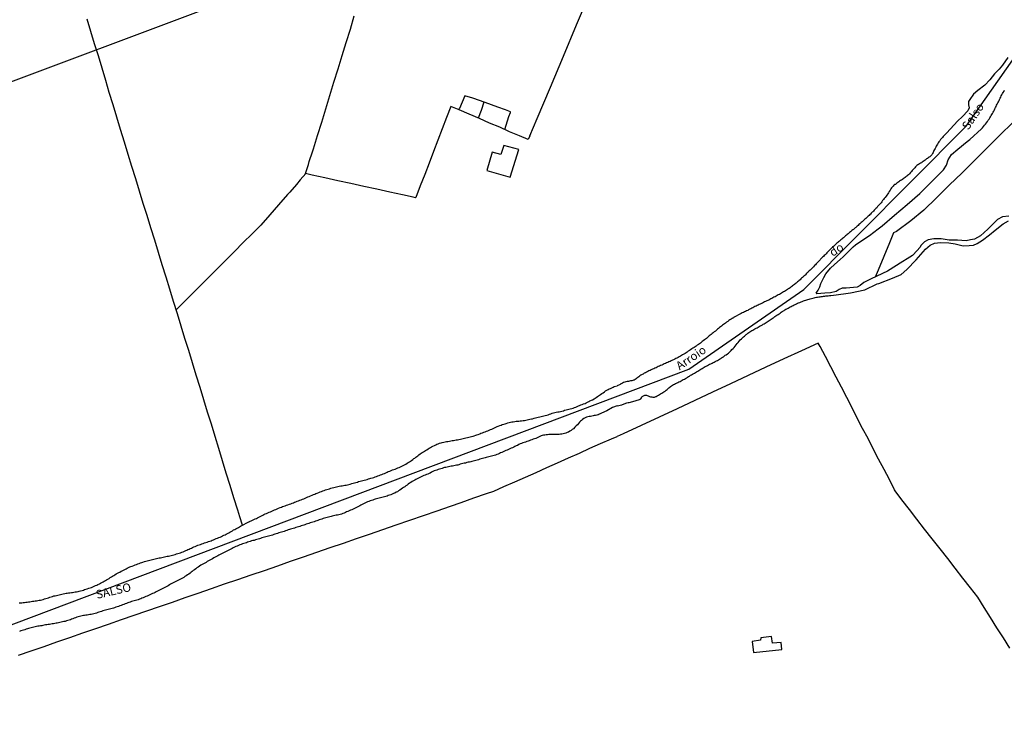
# Model space of a CAD drawing. Units: millimetres. Extents: x 181695 to 185553, y 1659319 to 1662640.
# Drawn here: x 184411 to 184701, y 1661605 to 1661816 of the extents above; entities that cross this region are included whole.
import ezdxf
from ezdxf.enums import TextEntityAlignment as Align

# ---------------------------------------------------------------- set-up
doc = ezdxf.new("R2010")
doc.units = ezdxf.units.MM
doc.header["$MEASUREMENT"] = 0
for name, color, linetype in [('Eixo_riacho', 5, 'Continuous'), ('V-ARROIO', 30, 'Continuous'), ('V-EDIFICACAO', 2, 'Continuous'), ('V-LOTE', 1, 'Continuous'), ('V-NOME_DOS_LOGRADOUROS', 7, 'Continuous')]:
    doc.layers.add(name, color=color, linetype=linetype)

msp = doc.modelspace()

# ---------------------------------------------------------------- linework, layer by layer
at = {"layer": 'Eixo_riacho'}
for points in [[(183573.68, 1661112.58, 0.575272), (183758.56, 1661176.66), (183799.24, 1661430.56, -0.27231), (183976.07, 1661644.7), (184352.28, 1661776.73), (184515.06, 1661837.72), (184545.09, 1661855.21), (184571.66, 1661883), (184571.66, 1661883, 0.062142), (184604.03, 1661943.68), (184639.27, 1662060.61)], [(182608.11, 1661124.2), (182853.83, 1661175.5, -0.182745), (182972.37, 1661159.16), (183416.15, 1660974.47, -0.165671), (183482.99, 1660918.5), (183553.62, 1660843.94, 0.237014), (183703.56, 1660838.38), (183804.89, 1660887.78, 0.131697), (183867.3, 1660963.25), (183881.09, 1660998.37, 0.04394), (183893.34, 1661068.95), (183947.36, 1661406.88, -0.270833), (184026.7, 1661503.5), (184403.57, 1661635.76), (184608.04, 1661712.81), (184641.9, 1661736.29), (184689.82, 1661784.49), (184730.43, 1661842.27, 0.116813), (184747.64, 1661900.39), (184782.89, 1662017.32)]]:
    msp.add_lwpolyline(points, format="xyb", dxfattribs=at)
at = {"layer": 'V-ARROIO'}
for points in [[(184702.11, 1661804.74), (184700.53, 1661802.49), (184699.56, 1661801.3), (184698.14, 1661799.87), (184696.83, 1661798.1), (184695.32, 1661796.6), (184693.3, 1661794.98), (184692.01, 1661793.92), (184690.89, 1661792.34), (184690.49, 1661791.8), (184690.52, 1661790.74), (184690.74, 1661789.92), (184690.32, 1661789.04), (184688.7, 1661787.37), (184687.22, 1661786), (184684.14, 1661782.56), (184684.15, 1661782.55), (184683.91, 1661782.3), (184683.63, 1661782.04), (184683.44, 1661781.83), (184683.25, 1661781.64), (184683.08, 1661781.42), (184682.8, 1661781.14), (184682.54, 1661780.84), (184682.54, 1661780.84), (184682.29, 1661780.52), (184682.03, 1661780.18), (184681.79, 1661779.88), (184681.56, 1661779.54), (184681.37, 1661779.2), (184681.18, 1661778.9), (184680.99, 1661778.56), (184680.83, 1661778.26), (184680.64, 1661777.92), (184680.47, 1661777.62), (184680.32, 1661777.28), (184680.19, 1661776.98), (184680.07, 1661776.68), (184679.87, 1661776.38), (184679.66, 1661776.06), (184679.36, 1661775.76), (184679.06, 1661775.48), (184678.89, 1661775.33), (184678.65, 1661775.14), (184678.42, 1661774.99), (184678.16, 1661774.8), (184677.95, 1661774.61), (184677.71, 1661774.41), (184677.44, 1661774.24), (184677.16, 1661774.07), (184676.86, 1661773.88), (184676.61, 1661773.69), (184676.35, 1661773.52), (184676.07, 1661773.35), (184675.81, 1661773.19), (184675.56, 1661773.05), (184675.3, 1661772.85), (184675.07, 1661772.66), (184674.87, 1661772.44), (184674.7, 1661772.23), (184674.45, 1661771.96), (184674.19, 1661771.68), (184673.91, 1661771.38), (184673.65, 1661771.1), (184673.36, 1661770.78), (184673.12, 1661770.46), (184672.84, 1661770.16), (184672.52, 1661769.9), (184672.31, 1661769.69), (184672.07, 1661769.5), (184671.82, 1661769.3), (184671.56, 1661769.11), (184671.26, 1661768.94), (184671.01, 1661768.77), (184670.75, 1661768.6), (184670.47, 1661768.43), (184670.19, 1661768.26), (184669.92, 1661768.09), (184669.64, 1661767.89), (184669.38, 1661767.66), (184669.15, 1661767.51), (184668.93, 1661767.32), (184668.72, 1661767.26), (184668.5, 1661767.04), (184668.29, 1661766.83), (184668.08, 1661766.61), (184667.8, 1661766.29), (184667.59, 1661765.95), (184667.37, 1661765.59), (184667.14, 1661765.2), (184666.94, 1661764.86), (184666.71, 1661764.52), (184666.45, 1661764.16), (184666.2, 1661763.83), (184665.92, 1661763.49), (184665.68, 1661763.17), (184665.43, 1661762.85), (184665.17, 1661762.51), (184664.96, 1661762.17), (184664.7, 1661761.82), (184664.44, 1661761.53), (184664.17, 1661761.23), (184663.89, 1661760.95), (184663.7, 1661760.74), (184663.44, 1661760.44), (184663.2, 1661760.2), (184662.9, 1661759.9), (184662.71, 1661759.69), (184662.44, 1661759.43), (184662.27, 1661759.26), (184662.09, 1661759.07), (184661.84, 1661758.81), (184661.56, 1661758.54), (184661.41, 1661758.41), (184661.22, 1661758.17), (184660.9, 1661757.89), (184660.62, 1661757.64), (184660.43, 1661757.49), (184660.19, 1661757.27), (184659.96, 1661757.08), (184659.74, 1661756.89), (184659.55, 1661756.68), (184659.32, 1661756.48), (184659.1, 1661756.27), (184658.89, 1661756.06), (184658.89, 1661756.06), (184658.65, 1661755.86), (184658.42, 1661755.67), (184658.18, 1661755.43), (184657.95, 1661755.22), (184657.69, 1661755.03), (184657.48, 1661754.82), (184657.24, 1661754.63), (184657.03, 1661754.45), (184656.82, 1661754.24), (184656.6, 1661754.05), (184656.37, 1661753.88), (184656.13, 1661753.68), (184655.9, 1661753.49), (184655.66, 1661753.3), (184655.43, 1661753.11), (184655.19, 1661752.94), (184654.98, 1661752.74), (184654.74, 1661752.55), (184654.51, 1661752.36), (184654.27, 1661752.17), (184654.06, 1661751.95), (184653.8, 1661751.74), (184653.59, 1661751.53), (184653.36, 1661751.38), (184653.12, 1661751.18), (184652.88, 1661750.99), (184652.65, 1661750.8), (184652.41, 1661750.61), (184652.18, 1661750.41), (184651.94, 1661750.18), (184651.71, 1661749.99), (184651.47, 1661749.79), (184651.26, 1661749.58), (184651.04, 1661749.39), (184650.85, 1661749.2), (184650.64, 1661749), (184650.43, 1661748.79), (184650.21, 1661748.6), (184650.02, 1661748.41), (184649.83, 1661748.23), (184649.63, 1661748.02), (184649.42, 1661747.81), (184649.21, 1661747.62), (184649.01, 1661747.4), (184648.76, 1661747.12), (184648.48, 1661746.8), (184648.18, 1661746.5), (184647.97, 1661746.29), (184647.75, 1661746.07), (184647.48, 1661745.82), (184647.29, 1661745.63), (184647.09, 1661745.43), (184646.9, 1661745.25), (184646.73, 1661745.07), (184646.43, 1661744.79), (184646.24, 1661744.58), (184645.96, 1661744.28), (184645.75, 1661744.05), (184645.58, 1661743.86), (184645.34, 1661743.6), (184645.1, 1661743.34), (184644.83, 1661743.02), (184644.51, 1661742.72), (184644.27, 1661742.51), (184644.06, 1661742.29), (184643.76, 1661742.01), (184643.55, 1661741.78), (184643.25, 1661741.48), (184643.08, 1661741.31), (184642.86, 1661741.1), (184642.65, 1661740.89), (184642.43, 1661740.67), (184642.22, 1661740.48), (184641.96, 1661740.24), (184641.75, 1661740.03), (184641.53, 1661739.83), (184641.28, 1661739.62), (184641.04, 1661739.41), (184640.81, 1661739.2), (184640.57, 1661738.98), (184640.34, 1661738.79), (184640.08, 1661738.57), (184639.87, 1661738.41), (184639.63, 1661738.21), (184639.38, 1661738), (184639.14, 1661737.81), (184638.91, 1661737.59), (184638.63, 1661737.4), (184638.37, 1661737.21), (184638.14, 1661736.99), (184637.86, 1661736.8), (184637.58, 1661736.59), (184637.35, 1661736.46), (184637.07, 1661736.29), (184636.8, 1661736.14), (184636.5, 1661735.95), (184636.22, 1661735.75), (184635.94, 1661735.61), (184635.66, 1661735.41), (184635.38, 1661735.24), (184635.38, 1661735.24), (184635.04, 1661735.03), (184634.74, 1661734.86), (184634.4, 1661734.69), (184634.1, 1661734.5), (184633.76, 1661734.32), (184633.46, 1661734.15), (184633.12, 1661734), (184632.82, 1661733.81), (184632.52, 1661733.68), (184632.22, 1661733.53), (184631.88, 1661733.34), (184631.58, 1661733.19), (184631.28, 1661733.06), (184630.98, 1661732.93), (184630.64, 1661732.76), (184630.34, 1661732.63), (184630, 1661732.49), (184629.7, 1661732.32), (184629.4, 1661732.16), (184629.1, 1661732.02), (184628.76, 1661731.85), (184628.46, 1661731.69), (184628.16, 1661731.55), (184627.86, 1661731.42), (184627.52, 1661731.25), (184627.22, 1661731.1), (184626.88, 1661730.91), (184626.6, 1661730.78), (184626.28, 1661730.63), (184625.98, 1661730.48), (184625.66, 1661730.31), (184625.38, 1661730.16), (184625.04, 1661730.01), (184624.74, 1661729.84), (184624.4, 1661729.71), (184624.1, 1661729.54), (184623.76, 1661729.39), (184623.46, 1661729.24), (184621.2, 1661728.01), (184621.19, 1661727.93), (184620.98, 1661727.87), (184620.91, 1661727.81), (184620.81, 1661727.74), (184620.47, 1661727.53), (184620.15, 1661727.32), (184619.83, 1661727.12), (184619.49, 1661726.89), (184619.16, 1661726.65), (184618.84, 1661726.42), (184618.5, 1661726.18), (184618.22, 1661725.94), (184617.95, 1661725.76), (184617.65, 1661725.5), (184617.37, 1661725.26), (184617.05, 1661725.05), (184616.75, 1661724.81), (184616.45, 1661724.56), (184616.13, 1661724.3), (184615.83, 1661724.04), (184615.51, 1661723.81), (184615.21, 1661723.57), (184614.91, 1661723.34), (184614.59, 1661723.08), (184614.31, 1661722.85), (184614.04, 1661722.61), (184613.76, 1661722.38), (184613.48, 1661722.14), (184613.18, 1661721.89), (184612.9, 1661721.65), (184612.6, 1661721.42), (184612.26, 1661721.18), (184611.98, 1661720.94), (184611.71, 1661720.73), (184611.41, 1661720.52), (184611.13, 1661720.31), (184610.83, 1661720.07), (184610.51, 1661719.84), (184610.19, 1661719.62), (184609.87, 1661719.41), (184609.55, 1661719.19), (184609.23, 1661718.98), (184608.89, 1661718.77), (184608.54, 1661718.55), (184608.16, 1661718.3), (184607.82, 1661718.08), (184607.52, 1661717.85), (184607.22, 1661717.66), (184606.88, 1661717.44), (184606.54, 1661717.23), (184606.19, 1661717.01), (184605.85, 1661716.84), (184605.51, 1661716.63), (184605.17, 1661716.46), (184604.83, 1661716.29), (184604.5, 1661716.07), (184604.19, 1661715.93), (184603.84, 1661715.73), (184603.5, 1661715.56), (184603.16, 1661715.45), (184602.82, 1661715.28), (184602.82, 1661715.28), (184602.48, 1661715.11), (184602.13, 1661714.96), (184601.79, 1661714.81), (184601.45, 1661714.66), (184601.11, 1661714.49), (184600.77, 1661714.37), (184600.42, 1661714.21), (184600.04, 1661714.02), (184599.7, 1661713.87), (184599.36, 1661713.72), (184599.01, 1661713.57), (184598.67, 1661713.4), (184598.33, 1661713.25), (184597.99, 1661713.08), (184597.65, 1661712.93), (184597.3, 1661712.76), (184596.92, 1661712.59), (184596.58, 1661712.44), (184596.24, 1661712.27), (184595.89, 1661712.14), (184595.55, 1661711.97), (184595.21, 1661711.76), (184594.87, 1661711.59), (184594.55, 1661711.35), (184594.23, 1661711.2), (184593.88, 1661710.99), (184593.54, 1661710.82), (184593.22, 1661710.58), (184592.94, 1661710.39), (184592.69, 1661710.2), (184592.43, 1661709.96), (184592.17, 1661709.73), (184591.88, 1661709.6), (184591.68, 1661709.56), (184591.53, 1661709.47), (184591.19, 1661709.38), (184590.85, 1661709.32), (184590.51, 1661709.28), (184590.17, 1661709.19), (184589.82, 1661709.15), (184589.44, 1661709.04), (184589.1, 1661708.96), (184588.76, 1661708.83), (184588.41, 1661708.68), (184588.07, 1661708.53), (184587.73, 1661708.34), (184587.71, 1661708.33), (184586.89, 1661707.91)], [(184702.43, 1661757.98), (184700.54, 1661757.69), (184699.09, 1661756.94), (184697.68, 1661755.58), (184696.17, 1661754.1), (184694.01, 1661752.17), (184692.26, 1661751.17), (184691.13, 1661750.93), (184689.81, 1661750.69), (184687.25, 1661750.87), (184684.79, 1661750.89), (184682.49, 1661751.22), (184680.26, 1661751.24), (184678.58, 1661750.92), (184677.54, 1661750.35), (184676.57, 1661749.35), (184676.13, 1661748.66), (184675.4, 1661747.76), (184674, 1661746.36), (184672.43, 1661745.33), (184671.11, 1661744.53), (184666.59, 1661741.73), (184661.8, 1661739.41), (184659.6, 1661738.35), (184658.59, 1661737.48), (184657.66, 1661737.02), (184654.45, 1661736.74), (184653.22, 1661736.74), (184652.36, 1661736.28), (184651.5, 1661735.74), (184649.78, 1661735.32), (184648.1, 1661735.22), (184645.8, 1661734.98), (184645.54, 1661735.27), (184646.16, 1661736.06), (184646.69, 1661737.12), (184646.92, 1661738.04), (184647.82, 1661739.89), (184648.43, 1661740.97), (184649.84, 1661742.61), (184651.02, 1661743.69), (184652.64, 1661745.19), (184653.57, 1661745.91), (184654.13, 1661746.53), (184656.48, 1661748.88), (184657.19, 1661749.46), (184660.19, 1661751.52), (184661.33, 1661752.28), (184663.89, 1661754.2), (184664.62, 1661754.82), (184665.01, 1661755.12), (184668.68, 1661758.23), (184672.41, 1661761.37), (184676.13, 1661764.6), (184679.7, 1661768.14), (184683.16, 1661771.65), (184684.02, 1661772.93), (184684.47, 1661774.54), (184685.54, 1661776.15), (184687.33, 1661777.68), (184690.12, 1661779.97), (184690.93, 1661780.58), (184694.37, 1661783.69), (184694.41, 1661783.77), (184694.47, 1661783.84), (184694.64, 1661784.03), (184694.96, 1661784.37), (184695.28, 1661784.76), (184695.54, 1661785.08), (184695.84, 1661785.44), (184696.16, 1661785.87), (184696.35, 1661786.21), (184696.59, 1661786.55), (184696.82, 1661786.9), (184697.01, 1661787.24), (184697.23, 1661787.58), (184697.4, 1661787.92), (184697.57, 1661788.26), (184697.78, 1661788.6), (184697.95, 1661788.95), (184698.14, 1661789.29), (184698.29, 1661789.63), (184698.47, 1661789.97), (184698.64, 1661790.31), (184698.81, 1661790.66), (184699, 1661791), (184699, 1661791), (184699.15, 1661791.34), (184699.32, 1661791.68), (184699.51, 1661792.02), (184699.66, 1661792.37), (184699.88, 1661792.71), (184700.02, 1661793.05), (184700.18, 1661793.39), (184700.37, 1661793.73), (184700.56, 1661794.08), (184700.77, 1661794.46), (184700.99, 1661794.8), (184701.18, 1661795.14)], [(184586.9, 1661702.02), (184588.23, 1661702.26), (184588.92, 1661702.55), (184589.68, 1661702.86), (184590.08, 1661702.93), (184590.42, 1661703.02), (184590.76, 1661703.08), (184591.11, 1661703.17), (184591.45, 1661703.25), (184591.83, 1661703.36), (184592.18, 1661703.44), (184592.49, 1661703.57), (184592.77, 1661703.64), (184593.16, 1661703.77), (184593.5, 1661703.89), (184593.82, 1661704.04), (184593.84, 1661704.02), (184594.01, 1661704.34), (184594.29, 1661704.75), (184594.29, 1661704.79), (184594.44, 1661704.86), (184594.65, 1661704.96), (184595.04, 1661705.11), (184595.38, 1661705.13), (184595.57, 1661705.13), (184595.72, 1661705.05), (184596.06, 1661704.9), (184596.41, 1661704.77), (184596.75, 1661704.64), (184597.09, 1661704.6), (184597.43, 1661704.51), (184597.77, 1661704.54), (184597.86, 1661704.58), (184598.12, 1661704.64), (184598.26, 1661704.7), (184598.39, 1661704.79), (184598.71, 1661704.96), (184599.03, 1661705.13), (184599.38, 1661705.37), (184599.7, 1661705.54), (184600.04, 1661705.73), (184600.34, 1661705.92), (184600.68, 1661706.16), (184600.98, 1661706.35), (184601.3, 1661706.59), (184601.58, 1661706.8), (184601.85, 1661707.03), (184602.09, 1661707.27), (184602.36, 1661707.52), (184602.65, 1661707.7), (184602.92, 1661707.93), (184603.16, 1661708.06), (184603.48, 1661708.25), (184603.8, 1661708.42), (184604.07, 1661708.57), (184604.4, 1661708.72), (184604.74, 1661708.89), (184605.08, 1661709.05), (184605.42, 1661709.21), (184605.74, 1661709.36), (184606.07, 1661709.54), (184606.38, 1661709.73), (184606.71, 1661709.88), (184607.03, 1661710.07), (184607.39, 1661710.26), (184607.64, 1661710.43), (184607.9, 1661710.6), (184608.22, 1661710.77), (184608.52, 1661710.99), (184608.84, 1661711.16), (184609.14, 1661711.35), (184609.44, 1661711.5), (184609.69, 1661711.67), (184610, 1661711.84), (184610.32, 1661712.01), (184610.68, 1661712.23), (184610.98, 1661712.42), (184611.28, 1661712.61), (184611.58, 1661712.8), (184611.92, 1661713.04), (184612.22, 1661713.23), (184612.52, 1661713.38), (184612.82, 1661713.55), (184613.16, 1661713.74), (184613.48, 1661713.91), (184613.8, 1661714.07), (184614.14, 1661714.24), (184614.49, 1661714.41), (184614.85, 1661714.6), (184615.17, 1661714.73), (184615.51, 1661714.9), (184615.81, 1661715.05), (184616.15, 1661715.24), (184616.45, 1661715.39), (184616.79, 1661715.58), (184617.09, 1661715.73), (184617.41, 1661715.94), (184617.69, 1661716.12), (184617.97, 1661716.33), (184618.2, 1661716.46), (184618.48, 1661716.67), (184618.48, 1661716.67), (184618.76, 1661716.89), (184619.06, 1661717.08), (184619.38, 1661717.31), (184619.68, 1661717.55), (184619.97, 1661717.8), (184620.23, 1661718.02), (184620.51, 1661718.27), (184620.72, 1661718.57), (184621.09, 1661718.94), (184621.36, 1661719.21), (184621.69, 1661719.6), (184621.98, 1661719.96), (184622.3, 1661720.35), (184622.56, 1661720.67), (184622.88, 1661721.05), (184623.18, 1661721.44), (184623.52, 1661721.78), (184623.91, 1661722.12), (184624.14, 1661722.34), (184624.4, 1661722.57), (184624.66, 1661722.76), (184624.91, 1661723), (184625.13, 1661723.17), (184625.42, 1661723.4), (184625.68, 1661723.6), (184626, 1661723.81), (184626.32, 1661724.02), (184626.62, 1661724.17), (184626.92, 1661724.34), (184627.22, 1661724.51), (184627.52, 1661724.67), (184627.84, 1661724.86), (184628.16, 1661725.03), (184628.46, 1661725.2), (184628.76, 1661725.37), (184629.03, 1661725.56), (184629.36, 1661725.73), (184629.7, 1661725.9), (184629.97, 1661726.07), (184630.26, 1661726.22), (184630.57, 1661726.41), (184630.85, 1661726.57), (184631.15, 1661726.76), (184631.41, 1661726.93), (184631.73, 1661727.14), (184632.01, 1661727.34), (184632.32, 1661727.57), (184632.61, 1661727.74), (184632.88, 1661727.93), (184633.12, 1661728.08), (184633.37, 1661728.3), (184633.68, 1661728.51), (184633.97, 1661728.7), (184634.32, 1661728.94), (184634.61, 1661729.13), (184634.93, 1661729.37), (184635.26, 1661729.58), (184635.53, 1661729.77), (184635.77, 1661729.92), (184636.09, 1661730.13), (184636.37, 1661730.31), (184636.66, 1661730.52), (184636.92, 1661730.65), (184637.27, 1661730.82), (184637.56, 1661730.99), (184637.86, 1661731.16), (184638.16, 1661731.31), (184638.46, 1661731.46), (184638.76, 1661731.61), (184639.06, 1661731.76), (184639.4, 1661731.93), (184639.74, 1661732.1), (184640.06, 1661732.25), (184640.39, 1661732.38), (184640.73, 1661732.51), (184641.11, 1661732.66), (184641.45, 1661732.81), (184641.82, 1661732.98), (184642.14, 1661733.06), (184642.48, 1661733.19), (184642.82, 1661733.28), (184643.16, 1661733.4), (184643.51, 1661733.49), (184643.85, 1661733.57), (184644.23, 1661733.7), (184644.57, 1661733.79), (184644.96, 1661733.87), (184645.3, 1661733.92), (184645.64, 1661734), (184645.98, 1661734.05), (184646.33, 1661734.11), (184646.71, 1661734.17), (184647.05, 1661734.22), (184647.44, 1661734.26), (184647.78, 1661734.3), (184648.12, 1661734.36), (184648.46, 1661734.41), (184648.8, 1661734.43), (184649.15, 1661734.47), (184649.49, 1661734.52), (184649.49, 1661734.52), (184649.87, 1661734.56), (184651.44, 1661734.7), (184654.98, 1661735.22), (184655.66, 1661735.32), (184659.89, 1661736.24), (184663.58, 1661737.99), (184664.07, 1661738.12), (184668.14, 1661739.62), (184670.6, 1661740.76), (184672.3, 1661742.22), (184675.09, 1661745.06), (184677.87, 1661748.21), (184679.2, 1661749.43), (184680.51, 1661749.99), (184682.27, 1661750.21), (184684.75, 1661750.06), (184686.59, 1661749.82), (184688.93, 1661749.23), (184690.71, 1661749.29), (184692.01, 1661749.42), (184693.02, 1661749.91), (184694.65, 1661750.82), (184696.68, 1661752.42), (184698.36, 1661753.8), (184700.77, 1661755.72), (184702.34, 1661756.52)], [(184410.44, 1661643.87), (184410.83, 1661643.87), (184411.25, 1661643.89), (184411.64, 1661643.95), (184412.02, 1661644), (184412.41, 1661644.04), (184412.79, 1661644.08), (184413.22, 1661644.14), (184413.6, 1661644.21), (184413.99, 1661644.29), (184414.41, 1661644.34), (184414.8, 1661644.42), (184415.18, 1661644.46), (184415.57, 1661644.51), (184415.95, 1661644.57), (184416.38, 1661644.64), (184416.76, 1661644.72), (184417.15, 1661644.81), (184417.57, 1661644.91), (184417.96, 1661645.06), (184418.34, 1661645.15), (184418.73, 1661645.28), (184419.11, 1661645.4), (184419.54, 1661645.53), (184419.92, 1661645.66), (184420.31, 1661645.79), (184420.73, 1661645.92), (184421.12, 1661646), (184421.5, 1661646.09), (184421.89, 1661646.17), (184422.27, 1661646.26), (184422.27, 1661646.26), (184422.7, 1661646.34), (184423.08, 1661646.43), (184423.47, 1661646.51), (184423.89, 1661646.6), (184424.28, 1661646.69), (184424.66, 1661646.75), (184425.04, 1661646.79), (184425.43, 1661646.86), (184425.86, 1661646.94), (184426.24, 1661646.96), (184426.62, 1661647.03), (184427.01, 1661647.09), (184427.39, 1661647.15), (184427.82, 1661647.24), (184428.2, 1661647.33), (184428.59, 1661647.41), (184429.02, 1661647.54), (184429.4, 1661647.67), (184429.78, 1661647.8), (184430.17, 1661647.9), (184430.55, 1661648.01), (184430.98, 1661648.18), (184431.36, 1661648.29), (184431.75, 1661648.44), (184432.18, 1661648.65), (184432.56, 1661648.8), (184432.94, 1661648.97), (184433.33, 1661649.14), (184433.71, 1661649.31), (184434.12, 1661649.5), (184434.48, 1661649.7), (184434.87, 1661649.91), (184435.22, 1661650.12), (184435.55, 1661650.29), (184435.91, 1661650.51), (184436.27, 1661650.68), (184436.63, 1661650.89), (184437, 1661651.11), (184437.34, 1661651.32), (184437.68, 1661651.53), (184438.02, 1661651.72), (184438.34, 1661651.96), (184438.71, 1661652.19), (184439.07, 1661652.4), (184439.43, 1661652.62), (184439.82, 1661652.81), (184440.16, 1661652.98), (184440.52, 1661653.18), (184440.89, 1661653.37), (184441.27, 1661653.56), (184441.65, 1661653.75), (184442.04, 1661653.94), (184442.35, 1661654.13), (184442.68, 1661654.29), (184443.06, 1661654.46), (184443.45, 1661654.63), (184443.83, 1661654.75), (184444.26, 1661654.93), (184444.64, 1661655.1), (184445.03, 1661655.22), (184445.45, 1661655.4), (184445.84, 1661655.52), (184446.22, 1661655.65), (184446.61, 1661655.78), (184446.99, 1661655.91), (184447.42, 1661656.04), (184447.8, 1661656.16), (184448.19, 1661656.27), (184448.61, 1661656.38), (184449, 1661656.51), (184449.38, 1661656.59), (184449.77, 1661656.68), (184450.15, 1661656.78), (184450.58, 1661656.85), (184450.96, 1661656.95), (184451.35, 1661657.04), (184451.77, 1661657.12), (184452.16, 1661657.19), (184452.54, 1661657.29), (184452.93, 1661657.36), (184453.31, 1661657.46), (184453.74, 1661657.55), (184454.12, 1661657.62), (184454.51, 1661657.7), (184454.93, 1661657.79), (184455.32, 1661657.87), (184455.7, 1661657.98), (184456.09, 1661658.06), (184456.47, 1661658.17), (184456.9, 1661658.3), (184457.28, 1661658.4), (184457.67, 1661658.51), (184458.09, 1661658.64), (184458.48, 1661658.79), (184458.86, 1661658.94), (184459.25, 1661659.11), (184459.58, 1661659.28), (184459.93, 1661659.45), (184460.25, 1661659.64), (184460.57, 1661659.75), (184460.57, 1661659.75), (184460.93, 1661659.92), (184461.3, 1661660.05), (184461.63, 1661660.22), (184461.98, 1661660.37), (184462.36, 1661660.52), (184462.75, 1661660.67), (184463.17, 1661660.86), (184463.56, 1661660.99), (184463.94, 1661661.12), (184464.33, 1661661.27), (184464.71, 1661661.39), (184465.14, 1661661.54), (184465.52, 1661661.67), (184465.91, 1661661.8), (184466.33, 1661661.93), (184466.7, 1661662.1), (184467.06, 1661662.2), (184467.44, 1661662.36), (184467.83, 1661662.48), (184468.19, 1661662.67), (184468.55, 1661662.82), (184468.98, 1661663), (184469.37, 1661663.12), (184469.75, 1661663.25), (184470.11, 1661663.44), (184470.48, 1661663.62), (184470.86, 1661663.81), (184471.2, 1661663.98), (184471.54, 1661664.17), (184471.9, 1661664.36), (184472.27, 1661664.56), (184472.65, 1661664.75), (184473.04, 1661664.96), (184473.35, 1661665.15), (184473.72, 1661665.37), (184474.06, 1661665.56), (184474.4, 1661665.75), (184474.77, 1661665.94), (184475.13, 1661666.11), (184475.45, 1661666.32), (184475.77, 1661666.48), (184478.44, 1661667.89), (184478.5, 1661667.88), (184478.61, 1661667.95), (184478.89, 1661668.1), (184479.29, 1661668.29), (184479.66, 1661668.46), (184480.04, 1661668.63), (184480.47, 1661668.8), (184480.81, 1661668.97), (184481.19, 1661669.14), (184481.53, 1661669.33), (184481.92, 1661669.57), (184482.3, 1661669.76), (184482.64, 1661669.91), (184483.07, 1661670.13), (184483.46, 1661670.27), (184483.82, 1661670.42), (184484.22, 1661670.6), (184484.61, 1661670.77), (184485.01, 1661670.94), (184485.38, 1661671.09), (184485.76, 1661671.28), (184486.19, 1661671.45), (184486.57, 1661671.62), (184487, 1661671.79), (184487.43, 1661671.96), (184487.81, 1661672.09), (184488.19, 1661672.26), (184488.54, 1661672.39), (184488.92, 1661672.52), (184489.35, 1661672.69), (184489.73, 1661672.82), (184490.16, 1661672.99), (184490.59, 1661673.11), (184490.97, 1661673.24), (184491.35, 1661673.41), (184491.7, 1661673.54), (184492.08, 1661673.71), (184492.51, 1661673.84), (184492.85, 1661674.01), (184493.23, 1661674.18), (184493.62, 1661674.31), (184494, 1661674.46), (184494.43, 1661674.61), (184494.79, 1661674.78), (184495.2, 1661674.95), (184495.62, 1661675.12), (184496.01, 1661675.29), (184496.44, 1661675.46), (184496.86, 1661675.63), (184497.25, 1661675.8), (184497.65, 1661675.98), (184498.02, 1661676.12), (184498.4, 1661676.27), (184498.83, 1661676.45), (184499.21, 1661676.62), (184499.64, 1661676.74), (184500.04, 1661676.92), (184500.41, 1661677.04), (184500.41, 1661677.04), (184500.83, 1661677.19), (184501.22, 1661677.3), (184501.6, 1661677.43), (184502.03, 1661677.56), (184502.41, 1661677.66), (184502.84, 1661677.81), (184503.27, 1661677.94), (184503.65, 1661678.03), (184504.08, 1661678.13), (184504.51, 1661678.24), (184504.89, 1661678.28), (184505.32, 1661678.37), (184505.74, 1661678.43), (184506.13, 1661678.49), (184506.55, 1661678.58), (184506.94, 1661678.6), (184507.32, 1661678.67), (184507.75, 1661678.82), (184508.13, 1661678.92), (184508.56, 1661679.05), (184508.99, 1661679.18), (184509.37, 1661679.26), (184509.8, 1661679.39), (184510.23, 1661679.52), (184510.61, 1661679.65), (184511.04, 1661679.78), (184511.47, 1661679.88), (184511.85, 1661679.97), (184512.28, 1661680.09), (184512.7, 1661680.2), (184513.09, 1661680.29), (184513.49, 1661680.44), (184513.86, 1661680.54), (184514.24, 1661680.65), (184514.67, 1661680.78), (184515.05, 1661680.88), (184515.46, 1661681.03), (184515.86, 1661681.18), (184516.25, 1661681.31), (184516.67, 1661681.48), (184517.06, 1661681.61), (184517.44, 1661681.74), (184517.85, 1661681.91), (184518.21, 1661682.06), (184518.64, 1661682.25), (184519.02, 1661682.42), (184519.36, 1661682.59), (184519.79, 1661682.76), (184520.18, 1661682.94), (184520.56, 1661683.08), (184520.96, 1661683.23), (184521.33, 1661683.36), (184521.76, 1661683.51), (184522.16, 1661683.66), (184522.52, 1661683.81), (184522.95, 1661684.05), (184523.34, 1661684.22), (184523.72, 1661684.43), (184524.15, 1661684.62), (184524.49, 1661684.81), (184524.87, 1661685.05), (184525.26, 1661685.24), (184525.57, 1661685.45), (184525.9, 1661685.65), (184526.24, 1661685.88), (184526.62, 1661686.16), (184526.9, 1661686.41), (184527.18, 1661686.59), (184527.47, 1661686.82), (184527.78, 1661687.06), (184528.07, 1661687.29), (184528.37, 1661687.53), (184528.73, 1661687.8), (184529.06, 1661688.04), (184529.37, 1661688.25), (184529.7, 1661688.44), (184530.01, 1661688.63), (184530.34, 1661688.85), (184530.72, 1661689.06), (184531.08, 1661689.27), (184531.41, 1661689.47), (184531.76, 1661689.7), (184532.09, 1661689.88), (184532.52, 1661690.13), (184532.94, 1661690.34), (184533.33, 1661690.51), (184533.71, 1661690.68), (184534.05, 1661690.83), (184534.48, 1661690.98), (184534.91, 1661691.11), (184535.29, 1661691.2), (184535.72, 1661691.28), (184536.14, 1661691.37), (184536.53, 1661691.43), (184536.96, 1661691.52), (184537.38, 1661691.6), (184537.77, 1661691.67), (184538.19, 1661691.73), (184538.58, 1661691.79), (184538.96, 1661691.84), (184538.96, 1661691.84), (184539.39, 1661691.92), (184539.77, 1661692.01), (184540.2, 1661692.11), (184540.63, 1661692.2), (184541.01, 1661692.28), (184541.44, 1661692.35), (184541.87, 1661692.43), (184542.25, 1661692.54), (184542.68, 1661692.63), (184543.1, 1661692.73), (184543.49, 1661692.82), (184543.92, 1661692.92), (184544.34, 1661693.05), (184544.73, 1661693.18), (184545.13, 1661693.31), (184545.5, 1661693.42), (184545.88, 1661693.57), (184546.31, 1661693.74), (184546.69, 1661693.89), (184547.12, 1661694.04), (184547.54, 1661694.18), (184547.91, 1661694.34), (184548.31, 1661694.51), (184548.7, 1661694.65), (184549.08, 1661694.81), (184549.49, 1661694.98), (184549.85, 1661695.15), (184550.28, 1661695.32), (184550.68, 1661695.49), (184551.05, 1661695.66), (184551.45, 1661695.85), (184551.81, 1661696), (184552.22, 1661696.19), (184552.63, 1661696.32), (184552.99, 1661696.47), (184553.39, 1661696.6), (184553.78, 1661696.73), (184554.16, 1661696.83), (184554.59, 1661696.94), (184554.97, 1661697.05), (184555.4, 1661697.17), (184555.83, 1661697.26), (184556.21, 1661697.3), (184556.64, 1661697.39), (184557.07, 1661697.43), (184557.45, 1661697.43), (184557.88, 1661697.47), (184558.3, 1661697.52), (184558.69, 1661697.58), (184559.12, 1661697.64), (184559.54, 1661697.71), (184559.93, 1661697.79), (184560.35, 1661697.88), (184560.74, 1661697.97), (184561.12, 1661698.03), (184561.55, 1661698.14), (184561.93, 1661698.2), (184562.36, 1661698.35), (184562.79, 1661698.45), (184563.17, 1661698.56), (184563.6, 1661698.65), (184564.03, 1661698.75), (184564.41, 1661698.84), (184564.84, 1661698.92), (184565.26, 1661699.03), (184565.65, 1661699.12), (184566.08, 1661699.2), (184566.5, 1661699.35), (184566.89, 1661699.5), (184567.31, 1661699.63), (184567.7, 1661699.8), (184568.08, 1661699.93), (184568.51, 1661700.03), (184568.89, 1661700.14), (184569.32, 1661700.21), (184569.75, 1661700.27), (184570.13, 1661700.36), (184570.56, 1661700.44), (184570.99, 1661700.55), (184571.37, 1661700.67), (184571.8, 1661700.8), (184572.22, 1661700.91), (184572.61, 1661700.97), (184573.04, 1661701.08), (184573.46, 1661701.21), (184573.85, 1661701.34), (184574.27, 1661701.47), (184574.66, 1661701.64), (184575.04, 1661701.81), (184575.42, 1661701.98), (184575.77, 1661702.11), (184576.19, 1661702.28), (184576.58, 1661702.41), (184576.96, 1661702.58), (184577.39, 1661702.7), (184577.73, 1661702.88), (184578.12, 1661703.09), (184578.5, 1661703.28), (184578.84, 1661703.45), (184579.27, 1661703.64), (184579.27, 1661703.64), (184579.63, 1661703.81), (184580.04, 1661704.03), (184580.4, 1661704.26), (184580.72, 1661704.48), (184581.06, 1661704.71), (184581.36, 1661704.9), (184581.7, 1661705.14), (184582, 1661705.37), (184582.38, 1661705.61), (184582.7, 1661705.86), (184583.11, 1661706.16), (184583.43, 1661706.37), (184583.8, 1661706.59), (184584.18, 1661706.8), (184584.52, 1661706.97), (184584.93, 1661707.15), (184585.29, 1661707.3), (184585.67, 1661707.51), (184586.02, 1661707.7), (184586.89, 1661707.91)], [(184586.9, 1661702.02), (184585.47, 1661701.52), (184583.86, 1661700.54), (184581.32, 1661699.39), (184581.32, 1661699.37), (184581.15, 1661699.33), (184580.89, 1661699.25), (184580.51, 1661699.16), (184580.12, 1661699.1), (184579.74, 1661699.01), (184579.35, 1661698.95), (184578.97, 1661698.86), (184578.59, 1661698.8), (184578.2, 1661698.73), (184577.82, 1661698.63), (184577.43, 1661698.43), (184577.05, 1661698.26), (184576.66, 1661697.99), (184576.32, 1661697.71), (184576.04, 1661697.43), (184575.75, 1661697.13), (184575.43, 1661696.77), (184575.13, 1661696.43), (184574.76, 1661696.06), (184574.4, 1661695.66), (184573.97, 1661695.25), (184573.63, 1661694.98), (184573.25, 1661694.68), (184572.86, 1661694.48), (184572.48, 1661694.27), (184572.1, 1661694.12), (184571.71, 1661693.93), (184571.33, 1661693.8), (184570.94, 1661693.72), (184570.56, 1661693.65), (184570.17, 1661693.59), (184569.79, 1661693.54), (184569.41, 1661693.52), (184569.02, 1661693.5), (184568.64, 1661693.5), (184568.25, 1661693.5), (184567.87, 1661693.5), (184567.48, 1661693.52), (184567.1, 1661693.54), (184566.72, 1661693.5), (184566.33, 1661693.46), (184565.95, 1661693.4), (184565.56, 1661693.37), (184565.18, 1661693.33), (184564.79, 1661693.23), (184564.41, 1661693.1), (184564.03, 1661692.93), (184563.64, 1661692.76), (184563.26, 1661692.57), (184562.87, 1661692.37), (184562.49, 1661692.22), (184562.1, 1661692.12), (184561.72, 1661691.96), (184561.34, 1661691.86), (184560.95, 1661691.71), (184560.57, 1661691.54), (184560.18, 1661691.43), (184559.8, 1661691.3), (184559.41, 1661691.2), (184559.03, 1661691.07), (184558.65, 1661690.92), (184558.26, 1661690.75), (184557.88, 1661690.54), (184557.49, 1661690.32), (184557.11, 1661690.15), (184556.72, 1661689.98), (184556.34, 1661689.81), (184555.96, 1661689.64), (184555.57, 1661689.47), (184555.19, 1661689.3), (184554.8, 1661689.13), (184554.42, 1661688.96), (184554.03, 1661688.79), (184553.65, 1661688.61), (184553.27, 1661688.42), (184552.88, 1661688.27), (184552.5, 1661688.1), (184552.11, 1661687.91), (184551.73, 1661687.74), (184551.34, 1661687.59), (184550.96, 1661687.46), (184550.58, 1661687.38), (184550.19, 1661687.27), (184549.81, 1661687.16), (184549.42, 1661687.08), (184549.04, 1661686.95), (184548.65, 1661686.86), (184548.27, 1661686.74), (184547.89, 1661686.65), (184547.5, 1661686.54), (184547.12, 1661686.44), (184546.73, 1661686.33), (184546.35, 1661686.22), (184545.96, 1661686.1), (184545.58, 1661685.99), (184545.2, 1661685.88), (184545.2, 1661685.88), (184544.81, 1661685.77), (184544.43, 1661685.67), (184544.04, 1661685.58), (184543.66, 1661685.5), (184543.27, 1661685.41), (184542.89, 1661685.33), (184542.51, 1661685.24), (184542.12, 1661685.13), (184541.74, 1661685.05), (184541.35, 1661684.96), (184540.97, 1661684.88), (184540.59, 1661684.75), (184540.2, 1661684.64), (184539.82, 1661684.54), (184539.43, 1661684.47), (184539.05, 1661684.39), (184538.66, 1661684.3), (184538.28, 1661684.24), (184537.9, 1661684.15), (184537.51, 1661684.09), (184537.13, 1661684.02), (184536.74, 1661683.92), (184536.36, 1661683.83), (184535.97, 1661683.77), (184535.59, 1661683.68), (184535.21, 1661683.55), (184534.82, 1661683.41), (184534.44, 1661683.3), (184534.05, 1661683.19), (184533.67, 1661683.06), (184533.28, 1661682.94), (184532.9, 1661682.79), (184532.52, 1661682.59), (184532.13, 1661682.38), (184531.75, 1661682.17), (184531.36, 1661682), (184530.98, 1661681.87), (184530.59, 1661681.74), (184530.21, 1661681.57), (184529.83, 1661681.42), (184529.44, 1661681.25), (184529.06, 1661681.06), (184528.67, 1661680.89), (184528.29, 1661680.7), (184527.9, 1661680.5), (184527.52, 1661680.31), (184527.14, 1661680.1), (184526.75, 1661679.88), (184526.37, 1661679.63), (184525.98, 1661679.37), (184525.6, 1661679.16), (184525.23, 1661678.9), (184524.89, 1661678.62), (184524.55, 1661678.39), (184524.21, 1661678.13), (184523.87, 1661677.9), (184523.51, 1661677.66), (184523.14, 1661677.38), (184522.78, 1661677.13), (184522.4, 1661676.9), (184522.03, 1661676.66), (184521.67, 1661676.49), (184521.29, 1661676.27), (184520.9, 1661676.1), (184520.52, 1661675.93), (184520.13, 1661675.76), (184519.75, 1661675.63), (184519.36, 1661675.51), (184518.98, 1661675.38), (184518.6, 1661675.25), (184518.21, 1661675.12), (184517.83, 1661675.01), (184517.44, 1661674.93), (184517.06, 1661674.87), (184516.67, 1661674.78), (184516.29, 1661674.69), (184515.91, 1661674.59), (184515.52, 1661674.48), (184515.14, 1661674.33), (184514.75, 1661674.18), (184514.37, 1661674.05), (184513.98, 1661673.93), (184513.6, 1661673.78), (184513.22, 1661673.63), (184512.83, 1661673.5), (184512.45, 1661673.33), (184512.06, 1661673.11), (184511.68, 1661672.88), (184511.29, 1661672.69), (184510.91, 1661672.5), (184510.53, 1661672.3), (184510.14, 1661672.09), (184509.76, 1661671.92), (184509.37, 1661671.71), (184508.99, 1661671.54), (184508.6, 1661671.36), (184508.22, 1661671.19), (184507.84, 1661671), (184507.45, 1661670.85), (184507.07, 1661670.68), (184507.07, 1661670.68), (184506.68, 1661670.51), (184506.3, 1661670.38), (184505.91, 1661670.21), (184505.53, 1661670.08), (184505.15, 1661669.98), (184504.76, 1661669.87), (184504.38, 1661669.78), (184503.99, 1661669.72), (184503.61, 1661669.66), (184503.22, 1661669.55), (184502.84, 1661669.46), (184502.46, 1661669.36), (184502.07, 1661669.27), (184501.69, 1661669.17), (184501.3, 1661669.06), (184500.92, 1661668.93), (184500.53, 1661668.82), (184500.15, 1661668.72), (184499.77, 1661668.59), (184499.38, 1661668.46), (184499, 1661668.33), (184498.61, 1661668.2), (184498.23, 1661668.08), (184497.84, 1661667.95), (184497.46, 1661667.82), (184497.08, 1661667.69), (184496.69, 1661667.59), (184496.31, 1661667.44), (184495.92, 1661667.31), (184495.54, 1661667.16), (184495.15, 1661667.05), (184494.77, 1661666.92), (184494.39, 1661666.8), (184494, 1661666.69), (184493.62, 1661666.58), (184493.23, 1661666.43), (184492.85, 1661666.3), (184492.46, 1661666.2), (184492.08, 1661666.07), (184491.7, 1661665.94), (184491.31, 1661665.81), (184490.93, 1661665.69), (184490.54, 1661665.58), (184490.16, 1661665.47), (184489.77, 1661665.39), (184489.39, 1661665.22), (184489.01, 1661665.09), (184488.62, 1661664.96), (184488.24, 1661664.83), (184487.85, 1661664.75), (184487.47, 1661664.62), (184487.08, 1661664.49), (184486.7, 1661664.36), (184486.32, 1661664.28), (184485.93, 1661664.15), (184485.55, 1661664.02), (184485.16, 1661663.89), (184484.78, 1661663.78), (184484.39, 1661663.66), (184484.01, 1661663.55), (184483.63, 1661663.42), (184483.24, 1661663.34), (184482.86, 1661663.25), (184482.47, 1661663.14), (184482.09, 1661663.04), (184481.7, 1661662.91), (184481.32, 1661662.8), (184480.94, 1661662.7), (184480.55, 1661662.57), (184480.17, 1661662.44), (184479.78, 1661662.31), (184479.4, 1661662.23), (184479.01, 1661662.14), (184478.63, 1661662.01), (184478.25, 1661661.89), (184477.86, 1661661.76), (184477.48, 1661661.63), (184477.09, 1661661.5), (184476.71, 1661661.39), (184476.32, 1661661.26), (184475.94, 1661661.09), (184475.56, 1661660.97), (184475.17, 1661660.8), (184474.79, 1661660.65), (184474.4, 1661660.48), (184474.02, 1661660.29), (184473.63, 1661660.07), (184473.25, 1661659.88), (184472.87, 1661659.71), (184472.48, 1661659.52), (184472.1, 1661659.32), (184471.71, 1661659.11), (184471.33, 1661658.92), (184470.95, 1661658.71), (184470.56, 1661658.49), (184470.18, 1661658.3), (184469.79, 1661658.13), (184469.41, 1661657.91), (184469.02, 1661657.74), (184468.64, 1661657.57), (184468.64, 1661657.57), (184468.26, 1661657.34), (184467.87, 1661657.13), (184467.49, 1661656.91), (184467.1, 1661656.68), (184466.72, 1661656.49), (184466.33, 1661656.27), (184465.95, 1661656.06), (184465.59, 1661655.82), (184465.22, 1661655.61), (184464.84, 1661655.4), (184464.45, 1661655.18), (184464.07, 1661654.95), (184463.69, 1661654.71), (184463.3, 1661654.44), (184462.92, 1661654.18), (184462.55, 1661653.94), (184462.19, 1661653.67), (184461.83, 1661653.39), (184461.49, 1661653.16), (184461.18, 1661652.92), (184460.87, 1661652.64), (184460.5, 1661652.39), (184460.14, 1661652.15), (184459.76, 1661651.87), (184459.37, 1661651.62), (184458.99, 1661651.38), (184458.61, 1661651.19), (184458.22, 1661651), (184457.84, 1661650.78), (184457.45, 1661650.57), (184457.07, 1661650.38), (184456.68, 1661650.17), (184456.3, 1661649.95), (184455.92, 1661649.76), (184455.53, 1661649.57), (184455.15, 1661649.36), (184454.76, 1661649.16), (184454.38, 1661648.93), (184453.99, 1661648.71), (184453.61, 1661648.52), (184453.23, 1661648.31), (184452.84, 1661648.09), (184452.46, 1661647.88), (184452.07, 1661647.69), (184451.69, 1661647.48), (184451.3, 1661647.33), (184450.92, 1661647.11), (184450.54, 1661646.96), (184450.15, 1661646.77), (184449.77, 1661646.6), (184449.38, 1661646.43), (184449, 1661646.24), (184448.61, 1661646.04), (184448.23, 1661645.87), (184447.85, 1661645.73), (184447.46, 1661645.55), (184447.08, 1661645.4), (184446.69, 1661645.23), (184446.31, 1661645.06), (184445.92, 1661644.93), (184445.54, 1661644.81), (184445.16, 1661644.68), (184444.77, 1661644.59), (184444.39, 1661644.51), (184444, 1661644.38), (184443.62, 1661644.25), (184443.23, 1661644.12), (184442.85, 1661644), (184442.47, 1661643.87), (184442.08, 1661643.72), (184441.7, 1661643.57), (184441.31, 1661643.4), (184440.93, 1661643.27), (184440.54, 1661643.1), (184440.16, 1661642.97), (184439.78, 1661642.84), (184439.39, 1661642.69), (184439.01, 1661642.59), (184438.62, 1661642.46), (184438.24, 1661642.33), (184437.85, 1661642.24), (184437.47, 1661642.12), (184437.09, 1661642.03), (184436.7, 1661641.9), (184436.32, 1661641.82), (184435.93, 1661641.69), (184435.55, 1661641.6), (184435.16, 1661641.48), (184434.78, 1661641.35), (184434.4, 1661641.24), (184434.01, 1661641.11), (184433.63, 1661641.01), (184433.24, 1661640.88), (184432.86, 1661640.75), (184432.47, 1661640.66), (184432.09, 1661640.56), (184431.71, 1661640.49), (184431.32, 1661640.41), (184430.94, 1661640.37), (184430.55, 1661640.28), (184430.55, 1661640.28), (184430.17, 1661640.24), (184429.78, 1661640.15), (184429.4, 1661640.11), (184429.02, 1661640.02), (184428.63, 1661639.94), (184428.25, 1661639.83), (184427.86, 1661639.73), (184427.48, 1661639.62), (184427.09, 1661639.51), (184426.71, 1661639.38), (184426.33, 1661639.21), (184425.94, 1661639.06), (184425.56, 1661638.91), (184425.17, 1661638.77), (184424.79, 1661638.64), (184424.4, 1661638.53), (184424.02, 1661638.42), (184423.64, 1661638.34), (184423.25, 1661638.25), (184422.87, 1661638.17), (184422.48, 1661638.1), (184422.1, 1661638.02), (184421.71, 1661637.93), (184421.33, 1661637.87), (184420.95, 1661637.8), (184420.56, 1661637.74), (184420.18, 1661637.68), (184419.79, 1661637.59), (184419.41, 1661637.53), (184419.02, 1661637.48), (184418.64, 1661637.42), (184418.26, 1661637.35), (184417.87, 1661637.29), (184417.49, 1661637.21), (184417.1, 1661637.14), (184416.72, 1661637.08), (184416.33, 1661637.04), (184415.95, 1661636.97), (184415.57, 1661636.88), (184415.18, 1661636.82), (184414.8, 1661636.71), (184414.41, 1661636.63), (184414.03, 1661636.52), (184413.64, 1661636.41), (184413.26, 1661636.31), (184412.88, 1661636.2), (184412.49, 1661636.08), (184412.11, 1661635.93), (184411.72, 1661635.84), (184411.34, 1661635.71), (184410.95, 1661635.58), (184410.57, 1661635.46)]]:
    msp.add_lwpolyline(points, dxfattribs=at)
at = {"layer": 'V-EDIFICACAO'}
for points in [[(184553.42, 1661778.77), (184552.57, 1661776.17), (184550.01, 1661776.79), (184548.46, 1661771.39), (184555.33, 1661769.47), (184557.84, 1661777.64), (184553.42, 1661778.77)], [(184626.67, 1661632.45), (184627.04, 1661629.26), (184635.43, 1661630.16), (184635.27, 1661632.14), (184632.69, 1661632), (184632.35, 1661633.91), (184629.24, 1661633.61), (184629.14, 1661632.85), (184626.67, 1661632.45)]]:
    msp.add_lwpolyline(points, close=True, dxfattribs=at)
at = {"layer": 'V-LOTE'}
for points in [[(184586.7, 1661841.41), (184586.05, 1661840.38), (184583.82, 1661835.44), (184582.39, 1661832.22), (184578.6, 1661823.27), (184574.81, 1661814.23), (184570.9, 1661805.07), (184567.11, 1661795.87), (184563.2, 1661786.67), (184561.05, 1661781.55)], [(184476.32, 1661666.77), (184475.56, 1661669.26), (184474.98, 1661671.25), (184473.81, 1661674.89), (184472.7, 1661678.53), (184471.57, 1661682.15), (184470.46, 1661685.77), (184469.35, 1661689.37), (184468.24, 1661692.97), (184467.15, 1661696.57), (184466.06, 1661700.17), (184464.93, 1661703.79), (184463.82, 1661707.41), (184462.71, 1661711.03), (184461.6, 1661714.65), (184460.49, 1661718.27), (184459.38, 1661721.89), (184458.27, 1661725.51), (184457.16, 1661729.13), (184456.01, 1661732.75), (184454.9, 1661736.37), (184453.79, 1661739.99), (184452.68, 1661743.61), (184451.57, 1661747.23), (184450.44, 1661750.85), (184449.31, 1661754.47), (184448.18, 1661758.09), (184447.05, 1661761.71), (184445.98, 1661765.31), (184444.85, 1661768.93), (184443.72, 1661772.55), (184442.65, 1661776.15), (184441.5, 1661779.81), (184440.35, 1661783.47), (184439.31, 1661787.09), (184438.18, 1661790.73), (184437.05, 1661794.37), (184435.98, 1661797.97), (184434.91, 1661801.57), (184433.82, 1661805.19), (184432.73, 1661808.81), (184431.64, 1661812.43), (184430.55, 1661816.05)], [(184561.07, 1661781.59), (184560.61, 1661780.59), (184558.02, 1661781.64), (184555.14, 1661782.85), (184552.28, 1661784.15), (184549.21, 1661785.38), (184546.25, 1661786.7), (184543.25, 1661788), (184540.23, 1661789.3), (184537.79, 1661790.32), (184536.48, 1661787.08), (184535.21, 1661783.71), (184533.94, 1661780.34), (184532.67, 1661776.97), (184531.38, 1661773.6), (184530.09, 1661770.23), (184528.8, 1661766.86), (184527.51, 1661763.49), (184527.35, 1661763.34), (184526.66, 1661763.55), (184523.58, 1661764.22), (184519.82, 1661765.06), (184515.94, 1661765.88), (184512.12, 1661766.72), (184508.3, 1661767.56), (184504.46, 1661768.38), (184500.62, 1661769.2), (184496.93, 1661770.04), (184494.93, 1661770.52), (184495.81, 1661773.22), (184496.04, 1661774.03), (184496.97, 1661776.92), (184497.29, 1661777.82), (184498.43, 1661781.73), (184499.7, 1661785.66), (184500.9, 1661789.59), (184502.08, 1661793.52), (184503.28, 1661797.45), (184504.57, 1661801.38), (184505.77, 1661805.29), (184506.97, 1661809.2), (184508.17, 1661813.11), (184509.33, 1661817.04)], [(184553.69, 1661783.5), (184553.69, 1661783.5), (184554.95, 1661787.35), (184555.37, 1661788.5), (184555.4, 1661788.75), (184553.89, 1661789.32), (184551.7, 1661790.05), (184547.9, 1661791.43), (184544.29, 1661792.71), (184541.96, 1661793.46), (184540.32, 1661789.7), (184540.09, 1661789.36)], [(184547.57, 1661791.55), (184546.71, 1661789.07), (184545.87, 1661786.87)], [(184703.58, 1661785.53), (184699.8, 1661781.84), (184696.13, 1661778.14), (184692.37, 1661774.44), (184688.61, 1661770.74), (184684.85, 1661767.04), (184681.09, 1661763.34), (184677.38, 1661759.67), (184673.48, 1661756.6), (184669.25, 1661753.4), (184668.42, 1661753.01), (184667.22, 1661750.07), (184665.56, 1661746.05), (184663.82, 1661742.03), (184662.93, 1661739.96)], [(184495, 1661770.5), (184493.4, 1661768.62), (184492.23, 1661767.32), (184490.34, 1661765.04), (184489.6, 1661764.31), (184486.97, 1661761.3), (184484.38, 1661758.29), (184481.79, 1661755.28), (184479.16, 1661752.71), (184476.55, 1661750.12), (184473.94, 1661747.51), (184471.31, 1661744.83), (184468.6, 1661742.15), (184465.89, 1661739.47), (184463.24, 1661736.79), (184460.57, 1661734.11), (184457.9, 1661731.43), (184456.8, 1661730.28)], [(184702.67, 1661630.52), (184700.79, 1661633.52), (184698.91, 1661636.52), (184697.03, 1661639.52), (184695.15, 1661642.52), (184693.3, 1661645.52), (184691.11, 1661648.35), (184688.84, 1661651.19), (184686.61, 1661654.08), (184684.4, 1661656.97), (184682.12, 1661659.86), (184679.84, 1661662.75), (184677.56, 1661665.64), (184675.31, 1661668.53), (184673.08, 1661671.42), (184670.85, 1661674.31), (184668.9, 1661676.97), (184668.73, 1661677.18), (184667.17, 1661680.22), (184665.61, 1661683.26), (184664.01, 1661686.28), (184662.41, 1661689.3), (184660.87, 1661692.37), (184659.21, 1661695.35), (184657.69, 1661698.4), (184656.17, 1661701.45), (184654.59, 1661704.46), (184653.03, 1661707.47), (184651.47, 1661710.48), (184649.91, 1661713.49), (184648.35, 1661716.5), (184646.72, 1661719.47), (184646.14, 1661720.52), (184641.28, 1661718.26), (184636, 1661715.89), (184630.76, 1661713.43), (184625.52, 1661710.97), (184620.28, 1661708.51), (184615.04, 1661706.05), (184609.8, 1661703.59), (184604.56, 1661701.13), (184599.26, 1661698.67), (184593.95, 1661696.21), (184588.64, 1661693.75), (184586.91, 1661692.95)], [(184410.24, 1661628.43), (184414.04, 1661629.73), (184417.82, 1661631.05), (184421.58, 1661632.37), (184425.36, 1661633.69), (184429.2, 1661634.99), (184433.04, 1661636.29), (184436.82, 1661637.63), (184440.68, 1661638.93), (184444.4, 1661640.23), (184448.09, 1661641.53), (184451.89, 1661642.83), (184455.69, 1661644.13), (184459.45, 1661645.43), (184463.31, 1661646.77), (184467.19, 1661648.11), (184471.07, 1661649.45), (184474.95, 1661650.79), (184478.88, 1661652.13), (184482.81, 1661653.47), (184486.74, 1661654.81), (184490.54, 1661656.15), (184494.34, 1661657.49), (184498.27, 1661658.83), (184502.2, 1661660.17), (184506.13, 1661661.51), (184509.97, 1661662.85), (184509.97, 1661662.85), (184513.77, 1661664.19), (184517.72, 1661665.49), (184521.69, 1661666.87), (184525.66, 1661668.25), (184529.71, 1661669.63), (184533.72, 1661671.01), (184537.73, 1661672.39), (184540.86, 1661673.52), (184544.62, 1661674.82), (184548.36, 1661676.12), (184550.53, 1661676.85), (184553.41, 1661678.19), (184556.67, 1661679.57), (184559.82, 1661680.97), (184562.97, 1661682.37), (184566.16, 1661683.77), (184569.27, 1661685.19), (184572.5, 1661686.61), (184575.73, 1661688.05), (184578.84, 1661689.47), (184581.95, 1661690.89), (184585.16, 1661692.27), (184586.91, 1661692.95)]]:
    msp.add_lwpolyline(points, dxfattribs=at)

# ---------------------------------------------------------------- texts
at = {"layer": 'V-NOME_DOS_LOGRADOUROS'}
for s, rotation, p in [('Salso', 56, (184691.09, 1661782.72)), ('do', 34, (184650.92, 1661745.25)), ('Arroio', 34, (184605.72, 1661711.78)), ('SALSO', 13, (184433.6, 1661644.28))]:
    msp.add_text(s, height=2.5, rotation=rotation, dxfattribs=at).set_placement(p, align=Align.BOTTOM_LEFT)

doc.saveas('drawing.dxf')
